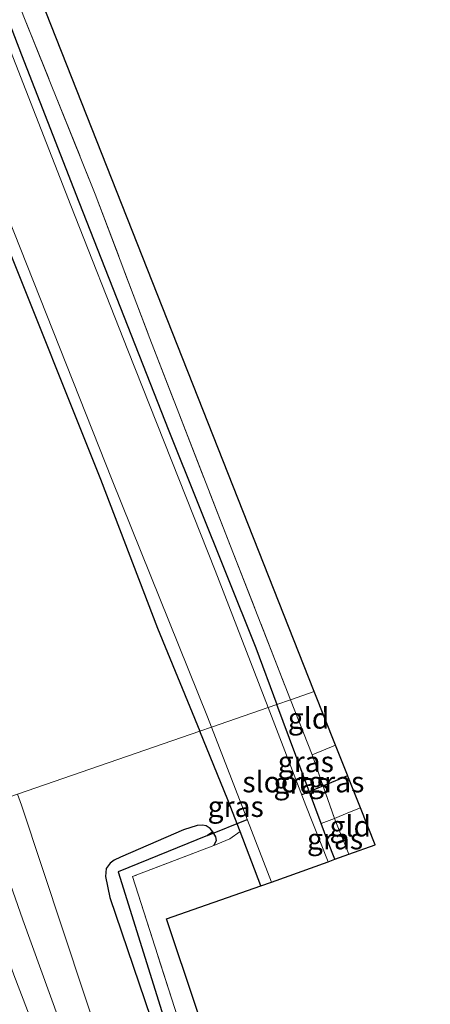
# Model space of a CAD drawing. Units: metres. Extents: x 208419 to 210009, y 526873 to 531250.
# Drawn here: x 209763 to 209813, y 527990 to 528108 of the extents above; entities that cross this region are included whole.
import ezdxf
from ezdxf.enums import TextEntityAlignment as Align

# ---------------------------------------------------------------- set-up
doc = ezdxf.new("R2010")
doc.units = ezdxf.units.M
doc.linetypes.add('IE-TERREINAFSCHEIDING', pattern=[10, 8, -2])
for name, color, linetype in [('B-ME-GW-INSTEEKWATERGANG-L-B1', 10, 'Continuous'), ('B-ME-GW-WATERGANG-GREPPEL-L-B1', 10, 'Continuous'), ('B-ME-KG-KADASTRAAL-OPNAMEDTMGRENS-L-B1', 10, 'Continuous'), ('B-ME-KW-DUIKER-L-B1', 10, 'Continuous')]:
    doc.layers.add(name, color=color, linetype=linetype)
for name, color, linetype, lineweight in [('B-ME-GW-KRUINLIJN-L-B1', 93, 'Continuous', 18), ('B-ME-GW-TEENLIJN-L-B1', 93, 'Continuous', 18), ('B-ME-IE-GRASLAND-GV-B6', 93, 'Continuous', 18), ('B-ME-IE-GRONDWERKLIJN-GROND_INGERICHT-GV-B6', 253, 'Continuous', 18), ('B-ME-IE-HULPGEOMETRIE-L-B1', 53, 'Continuous', 18), ('B-ME-IE-TERREINAFSCHEIDING-DOORGANG-L-B1', 8, 'IE-TERREINAFSCHEIDING-KUNSTMATIG-OPEN', 18), ('B-ME-IE-TERREINAFSCHEIDING-RASTERHEKWERK-L-B1', 8, 'IE-TERREINAFSCHEIDING', 18), ('B-ME-OG-WATER-GV-B6', 153, 'Continuous', 18), ('B-ME-VH-VERH_SOORT-BITUMEN-GV-B6', 8, 'IE-TERREINAFSCHEIDING-NATUURLIJK-HOUTWAL', 18)]:
    doc.layers.add(name, color=color, linetype=linetype, lineweight=lineweight)
doc.styles.add('NLCS-ISO', font='NLCS-ISO.TTF')
doc.linetypes.add('IE-TERREINAFSCHEIDING-KUNSTMATIG-OPEN', pattern='A,7,-1.5,[67,NLCS.SHX,S=0.75,R=0,X=0,Y=0],-1.5', length=10)
doc.linetypes.add('IE-TERREINAFSCHEIDING-NATUURLIJK-HOUTWAL', pattern='A,7,-1.5,[67,NLCS.SHX,S=0.75,R=45,X=0,Y=0],-1.5,7,-1.5,[70,NLCS.SHX,S=0.75,R=0,X=0,Y=0],-1.5', length=20)

msp = doc.modelspace()

# ---------------------------------------------------------------- linework, layer by layer
at = {"layer": 'B-ME-GW-INSTEEKWATERGANG-L-B1'}
for p, q in [((209799.416, 528011.566, 0.167), (209794.087, 528025.908, 0.195)), ((209792.124, 528004.068, 0.441), (209789.645, 528010.613, 0.427))]:
    msp.add_line(p, q, dxfattribs=at)
for points in [[(209661.099, 528365.616, 0.271), (209669.692, 528343.842, 0.273), (209680.953, 528315.643, 0.398), (209691.845, 528288.665, 0.515), (209702.067, 528262.844, 0.639), (209711.307, 528238.934, 0.6), (209721.759, 528212.464, 0.417), (209731.88, 528186.302, 0.336), (209742.738, 528157.844, 0.321), (209753.183, 528130.736, 0.377), (209763.326, 528104.193, 0.144), (209770.224, 528086.48, 0.23), (209781.071, 528058.893, 0.131), (209791.552, 528032.73, 0.208), (209794.087, 528025.908, 0.195)], [(209651.674, 528362.431, 0.72), (209654.81, 528354.773, 0.666), (209664.646, 528329.273, 0.583), (209674.171, 528304.427, 0.676), (209683.424, 528281.795, 0.552), (209692.919, 528257.572, 0.466), (209703, 528231.628, 0.487), (209713.192, 528205.637, 0.328), (209723.019, 528180.604, 0.318), (209732.202, 528157.109, 0.286), (209742.117, 528131.123, 0.342), (209750.822, 528108.329, 0.337), (209761.178, 528082.301, 0.229), (209772.832, 528053.079, 0.161), (209779.704, 528035.111, 0.375), (209784.801, 528022.703, 0.401)], [(209789.645, 528010.613, 0.427), (209788.192, 528014.447, 0.419), (209784.801, 528022.703, 0.401)], [(209801.062, 528007.272, 0.17), (209800.217, 528009.41, 0.163), (209799.416, 528011.566, 0.167)], [(209786.377, 528010.592, 0.189), (209786.056, 528010.979, 0.188), (209785.554, 528011.301, 0.206), (209785.142, 528011.4, 0.231), (209784.468, 528011.355, 0.263), (209782.838, 528010.829, 0.27), (209776.441, 528008.061, 0.303), (209775.237, 528007.529, 0.345), (209774.511, 528007.162, 0.353), (209774.008, 528006.812, 0.339), (209773.538, 528006.158, 0.332), (209773.431, 528005.217, 0.326), (209773.96, 528002.662, 0.354), (209785.2, 527969.605, 0.579), (209795.02, 527939.177, 0.378), (209804.992, 527909.555, 0.36), (209815.112, 527880.037, 0.285), (209824.38, 527851.937, 0.329)], [(209786.498, 528008.949, 0.152), (209786.793, 528009.525, 0.179), (209786.715, 528009.969, 0.189), (209786.377, 528010.592, 0.189)]]:
    msp.add_polyline3d(points, dxfattribs=at)
at = {"layer": 'B-ME-GW-KRUINLIJN-L-B1'}
msp.add_polyline3d([(209758.674, 528013.685, 1.768), (209763.508, 527999.991, 1.692), (209773.323, 527972.848, 1.642), (209781.737, 527951.579, 1.531), (209791.631, 527927.414, 1.467), (209800.422, 527903.064, 1.417), (209809.254, 527876.238, 1.459), (209818.087, 527849.195, 1.519), (209827.155, 527822.422, 1.59), (209835.86, 527795.836, 1.659), (209844.621, 527768.197, 1.819), (209852.753, 527742.029, 1.924), (209860.149, 527718.312, 2.062), (209864.228, 527704.797, 2.14), (209869.952, 527686.398, 2.285), (209873.045, 527677.079, 2.375)], dxfattribs=at)
at = {"layer": 'B-ME-GW-TEENLIJN-L-B1'}
msp.add_polyline3d([(209762.868, 528015.133, 0.455), (209763.337, 528013.775, 0.453), (209773.405, 527983.393, 0.546), (209784.422, 527954.082, 0.633), (209795.822, 527924.606, 0.5), (209804.595, 527898.838, 0.468), (209813.813, 527870.687, 0.443), (209823.304, 527843.197, 0.509), (209832.565, 527814.437, 0.543), (209842.664, 527784.753, 0.621), (209852.232, 527755.443, 0.65), (209861.24, 527727.641, 0.71), (209863.516, 527719.984, 0.734), (209874.094, 527691.076, 0.754), (209878.403, 527678.92, 0.732)], dxfattribs=at)
at = {"layer": 'B-ME-GW-WATERGANG-GREPPEL-L-B1'}
msp.add_polyline3d([(209786.377, 528010.592, 0.189), (209785.71, 528010.154, -0.281), (209774.983, 528005.771, -0.233), (209781.648, 527984.461, -0.232), (209790.497, 527957.199, -0.193), (209799.61, 527929.914, -0.179), (209808.482, 527903.638, -0.143), (209817.842, 527875.723, -0.145), (209827.038, 527847.9, -0.13), (209835.124, 527823.777, -0.134), (209844.222, 527796.605, -0.118), (209852.588, 527771.566, -0.14), (209861.125, 527746.414, -0.11), (209868.774, 527722.596, -0.07), (209877.835, 527695.861, 0.035), (209883.243, 527680.582, 0.037)], dxfattribs=at)
at = {"layer": 'B-ME-IE-GRASLAND-GV-B6'}
for points in [[(209742.117, 528131.123, 0.342), (209750.822, 528108.329, 0.337), (209761.178, 528082.301, 0.229), (209772.832, 528053.079, 0.161), (209779.704, 528035.111, 0.375), (209784.801, 528022.703, 0.401), (209762.868, 528015.133, 0.455)], [(209751.665, 528109.878, -0.734), (209762.408, 528082.869, -0.703), (209774.235, 528052.947, -0.679), (209785.727, 528024.418, -0.647), (209786.204, 528023.187, -0.645), (209784.801, 528022.703, 0.401), (209779.704, 528035.111, 0.375), (209772.832, 528053.079, 0.161), (209761.178, 528082.301, 0.229), (209750.822, 528108.329, 0.337), (209742.117, 528131.123, 0.342)], [(209763.638, 528108.76, 0.276), (209772.214, 528087.4, 0.097), (209778.784, 528070.006, 0.115), (209788.494, 528044.979, 0.19), (209795.725, 528026.473, 0.278), (209794.087, 528025.908, 0.195), (209791.552, 528032.73, 0.208), (209781.071, 528058.893, 0.131), (209770.224, 528086.48, 0.23), (209763.326, 528104.193, 0.144), (209753.183, 528130.736, 0.377)], [(209753.183, 528130.736, 0.377), (209763.326, 528104.193, 0.144), (209770.224, 528086.48, 0.23), (209781.071, 528058.893, 0.131), (209791.552, 528032.73, 0.208), (209794.087, 528025.908, 0.195), (209793.019, 528025.539, -0.582), (209786.66, 528042.049, -0.584), (209776.128, 528068.589, -0.583), (209769.281, 528086.045, -0.708), (209765.062, 528096.811, -0.687), (209754.2, 528124.707, -0.67)], [(209801.062, 528007.272, 0.17), (209800.234, 528006.976, -0.581), (209797.56, 528013.748, -0.581), (209793.019, 528025.539, -0.582), (209794.087, 528025.908, 0.195), (209799.416, 528011.566, 0.167), (209800.217, 528009.41, 0.163), (209801.062, 528007.272, 0.17)], [(209794.087, 528025.908, 0.195), (209795.725, 528026.473, 0.278), (209798.316, 528019.842, 0.31), (209801.027, 528012.177, 0.241), (209799.416, 528011.566, 0.167), (209794.087, 528025.908, 0.195)], [(209762.868, 528015.133, 0.455), (209784.801, 528022.703, 0.401), (209788.192, 528014.447, 0.419), (209789.645, 528010.613, 0.427), (209788.41, 528009.725, 0.374), (209786.498, 528008.949, 0.152), (209786.793, 528009.525, 0.179), (209786.715, 528009.969, 0.189), (209786.377, 528010.592, 0.189), (209786.056, 528010.979, 0.188), (209785.554, 528011.301, 0.206), (209785.142, 528011.4, 0.231), (209784.468, 528011.355, 0.263), (209782.838, 528010.829, 0.27), (209776.441, 528008.061, 0.303), (209775.237, 528007.529, 0.345), (209774.511, 528007.162, 0.353), (209774.008, 528006.812, 0.339), (209773.538, 528006.158, 0.332), (209773.431, 528005.217, 0.326), (209773.96, 528002.662, 0.354), (209785.2, 527969.605, 0.579)], [(209793.436, 528004.538, -0.619), (209792.124, 528004.068, 0.441), (209789.645, 528010.613, 0.427), (209788.192, 528014.447, 0.419), (209784.801, 528022.703, 0.401), (209786.204, 528023.187, -0.645), (209793.436, 528004.538, -0.619)], [(209801.027, 528012.177, 0.241), (209798.316, 528019.842, 0.31), (209801.133, 528021.001, 0.316), (209804.133, 528013.478, 0.28), (209802.613, 528012.888, 0.275), (209801.027, 528012.177, 0.241)], [(209818.087, 527849.195, 1.519), (209809.254, 527876.238, 1.459), (209800.422, 527903.064, 1.417), (209791.631, 527927.414, 1.467), (209781.737, 527951.579, 1.531), (209773.323, 527972.848, 1.642), (209763.508, 527999.991, 1.692), (209758.674, 528013.685, 1.768), (209762.868, 528015.133, 0.455)], [(209823.304, 527843.197, 0.509), (209813.813, 527870.687, 0.443), (209804.595, 527898.838, 0.468), (209795.822, 527924.606, 0.5), (209784.422, 527954.082, 0.633), (209773.405, 527983.393, 0.546), (209763.337, 528013.775, 0.453), (209762.868, 528015.133, 0.455)], [(209762.868, 528015.133, 0.455), (209763.337, 528013.775, 0.453), (209773.405, 527983.393, 0.546), (209784.422, 527954.082, 0.633), (209795.822, 527924.606, 0.5), (209804.595, 527898.838, 0.468), (209813.813, 527870.687, 0.443), (209823.304, 527843.197, 0.509)], [(209812.027, 527856.753, 1.831), (209804.588, 527879.195, 1.791), (209798.307, 527897.96, 1.801), (209796.178, 527904.479, 1.825), (209791.68, 527916.285, 1.844), (209785.894, 527931.577, 1.885), (209780.334, 527946.3, 1.907), (209772.971, 527965.467, 1.973), (209766.814, 527981.826, 2.046), (209762.426, 527993.348, 2.087), (209757.626, 528006.722, 2.127), (209755.575, 528012.626, 2.144), (209758.674, 528013.685, 1.768), (209763.508, 527999.991, 1.692), (209773.323, 527972.848, 1.642), (209781.737, 527951.579, 1.531), (209791.631, 527927.414, 1.467), (209800.422, 527903.064, 1.417), (209809.254, 527876.238, 1.459), (209818.087, 527849.195, 1.519)], [(209801.062, 528007.272, 0.17), (209800.217, 528009.41, 0.163), (209799.416, 528011.566, 0.167), (209801.027, 528012.177, 0.241), (209802.731, 528007.871, 0.246), (209801.062, 528007.272, 0.17)], [(209785.2, 527969.605, 0.579), (209773.96, 528002.662, 0.354), (209773.431, 528005.217, 0.326), (209773.538, 528006.158, 0.332), (209774.008, 528006.812, 0.339), (209774.511, 528007.162, 0.353), (209775.237, 528007.529, 0.345), (209776.441, 528008.061, 0.303), (209782.838, 528010.829, 0.27), (209784.468, 528011.355, 0.263), (209785.142, 528011.4, 0.231), (209785.554, 528011.301, 0.206), (209786.056, 528010.979, 0.188), (209786.377, 528010.592, 0.189), (209785.71, 528010.154, -0.281), (209774.983, 528005.771, -0.233), (209781.648, 527984.461, -0.232)], [(209827.038, 527847.9, -0.13), (209817.842, 527875.723, -0.145), (209808.482, 527903.638, -0.143), (209799.61, 527929.914, -0.179), (209790.497, 527957.199, -0.193), (209781.648, 527984.461, -0.232), (209774.983, 528005.771, -0.233), (209785.71, 528010.154, -0.281), (209786.377, 528010.592, 0.189), (209786.715, 528009.969, 0.189), (209786.793, 528009.525, 0.179), (209786.498, 528008.949, 0.152), (209776.688, 528005.185, 0.57), (209791.203, 527959.879, 0.727), (209808.121, 527908.122, 0.59), (209825.823, 527854.742, 0.534)]]:
    msp.add_polyline3d(points, dxfattribs=at)
at = {"layer": 'B-ME-IE-GRONDWERKLIJN-GROND_INGERICHT-GV-B6'}
for points in [[(209795.725, 528026.473, 0.278), (209788.494, 528044.979, 0.19), (209778.784, 528070.006, 0.115), (209772.214, 528087.4, 0.097), (209763.638, 528108.76, 0.276), (209753.858, 528134.106, 0.371), (209744.222, 528159.414, 0.327), (209734.481, 528184.547, 0.396), (209726.997, 528203.726, 0.368), (209717.132, 528228.988, 0.443), (209707.259, 528254.82, 0.462), (209697.294, 528280.241, 0.582), (209684.455, 528311.981, 0.387), (209674.525, 528336.779, 0.29), (209664.206, 528363.115, 0.287), (209662.994, 528366.257, 0.303), (209665.261, 528367.056, 0.962), (209705.269, 528264.812, 0.743), (209745.591, 528161.665, 0.445), (209798.548, 528027.485, 0.277), (209795.725, 528026.473, 0.278)], [(209795.725, 528026.473, 0.278), (209798.548, 528027.485, 0.277), (209801.133, 528021.001, 0.316), (209798.316, 528019.842, 0.31), (209795.725, 528026.473, 0.278)], [(209801.027, 528012.177, 0.241), (209802.613, 528012.888, 0.275), (209804.133, 528013.478, 0.28), (209805.914, 528009.021, 0.425), (209802.731, 528007.871, 0.246), (209801.027, 528012.177, 0.241)], [(209887.198, 527681.951, 0.465), (209884.328, 527680.954, 0.546), (209880.176, 527692.261, 0.538), (209862.262, 527746.218, 0.638), (209845.029, 527798.305, 0.674), (209825.823, 527854.742, 0.534), (209808.121, 527908.122, 0.59), (209791.203, 527959.879, 0.727), (209776.688, 528005.185, 0.57), (209786.498, 528008.949, 0.152), (209788.41, 528009.725, 0.374), (209789.645, 528010.613, 0.427), (209792.124, 528004.068, 0.441), (209780.783, 528000.086, 0.53), (209798.975, 527945.72, 0.598), (209826.731, 527861.723, 0.461), (209858.103, 527768.019, 0.506), (209887.198, 527681.951, 0.465)]]:
    msp.add_polyline3d(points, dxfattribs=at)
at = {"layer": 'B-ME-IE-HULPGEOMETRIE-L-B1'}
msp.add_polyline3d([(209762.868, 528015.133, 0.455), (209784.801, 528022.703, 0.401), (209786.204, 528023.187, -0.645), (209793.019, 528025.539, -0.582), (209794.087, 528025.908, 0.195), (209795.725, 528026.473, 0.278), (209798.548, 528027.485, 0.277)], dxfattribs=at)
at = {"layer": 'B-ME-IE-TERREINAFSCHEIDING-DOORGANG-L-B1'}
for p, q in [((209801.133, 528021.001, 0.316), (209798.316, 528019.842, 0.31)), ((209802.613, 528012.888, 0.275), (209804.133, 528013.478, 0.28)), ((209799.416, 528011.566, 0.167), (209801.027, 528012.177, 0.241)), ((209788.41, 528009.725, 0.374), (209789.645, 528010.613, 0.427))]:
    msp.add_line(p, q, dxfattribs=at)
at = {"layer": 'B-ME-IE-TERREINAFSCHEIDING-RASTERHEKWERK-L-B1'}
for p, q in [((209795.725, 528026.473, 0.278), (209798.316, 528019.842, 0.31)), ((209798.316, 528019.842, 0.31), (209801.027, 528012.177, 0.241)), ((209802.613, 528012.888, 0.275), (209801.027, 528012.177, 0.241)), ((209801.027, 528012.177, 0.241), (209802.731, 528007.871, 0.246)), ((209788.41, 528009.725, 0.374), (209786.498, 528008.949, 0.152))]:
    msp.add_line(p, q, dxfattribs=at)
for points in [[(209662.994, 528366.257, 0.303), (209664.206, 528363.115, 0.287), (209674.525, 528336.779, 0.29), (209684.455, 528311.981, 0.387), (209697.294, 528280.241, 0.582), (209707.259, 528254.82, 0.462), (209717.132, 528228.988, 0.443), (209726.997, 528203.726, 0.368), (209734.481, 528184.547, 0.396), (209744.222, 528159.414, 0.327), (209753.858, 528134.106, 0.371), (209763.638, 528108.76, 0.276), (209772.214, 528087.4, 0.097), (209778.784, 528070.006, 0.115), (209788.494, 528044.979, 0.19), (209795.725, 528026.473, 0.278)], [(209786.498, 528008.949, 0.152), (209776.688, 528005.185, 0.57), (209791.203, 527959.879, 0.727), (209808.121, 527908.122, 0.59), (209825.823, 527854.742, 0.534), (209845.029, 527798.305, 0.674), (209862.262, 527746.218, 0.638), (209880.176, 527692.261, 0.538), (209884.328, 527680.954, 0.546)]]:
    msp.add_polyline3d(points, dxfattribs=at)
at = {"layer": 'B-ME-KG-KADASTRAAL-OPNAMEDTMGRENS-L-B1'}
for points in [[(209798.548, 528027.485, 0.277), (209745.591, 528161.665, 0.445), (209705.269, 528264.812, 0.743), (209665.261, 528367.056, 0.962)], [(209887.198, 527681.951, 0.465), (209858.103, 527768.019, 0.506), (209826.731, 527861.723, 0.461), (209798.975, 527945.72, 0.598), (209780.783, 528000.086, 0.53), (209792.124, 528004.068, 0.441), (209793.436, 528004.538, -0.619), (209800.234, 528006.976, -0.581), (209801.062, 528007.272, 0.17), (209802.731, 528007.871, 0.246), (209805.914, 528009.021, 0.425), (209804.133, 528013.478, 0.28), (209801.133, 528021.001, 0.316), (209798.548, 528027.485, 0.277)]]:
    msp.add_polyline3d(points, dxfattribs=at)
at = {"layer": 'B-ME-KW-DUIKER-L-B1'}
for p, q in [((209802.593, 528017.341, -0.561), (209797.062, 528015.038, -0.581)), ((209785.71, 528010.154, -0.281), (209790.512, 528012.079, -0.63))]:
    msp.add_line(p, q, dxfattribs=at)
at = {"layer": 'B-ME-OG-WATER-GV-B6'}
for points in [[(209754.2, 528124.707, -0.67), (209765.062, 528096.811, -0.687), (209769.281, 528086.045, -0.708), (209776.128, 528068.589, -0.583), (209786.66, 528042.049, -0.584), (209793.019, 528025.539, -0.582)], [(209793.019, 528025.539, -0.582), (209786.204, 528023.187, -0.645), (209785.727, 528024.418, -0.647), (209774.235, 528052.947, -0.679), (209762.408, 528082.869, -0.703), (209751.665, 528109.878, -0.734)], [(209793.019, 528025.539, -0.582), (209797.56, 528013.748, -0.581), (209800.234, 528006.976, -0.581), (209793.436, 528004.538, -0.619), (209786.204, 528023.187, -0.645), (209793.019, 528025.539, -0.582)]]:
    msp.add_polyline3d(points, dxfattribs=at)
at = {"layer": 'B-ME-VH-VERH_SOORT-BITUMEN-GV-B6'}
msp.add_polyline3d([(209755.575, 528012.626, 2.144), (209757.626, 528006.722, 2.127), (209762.426, 527993.348, 2.087), (209766.814, 527981.826, 2.046), (209772.971, 527965.467, 1.973), (209780.334, 527946.3, 1.907), (209785.894, 527931.577, 1.885), (209791.68, 527916.285, 1.844), (209796.178, 527904.479, 1.825), (209798.307, 527897.96, 1.801), (209804.588, 527879.195, 1.791), (209812.027, 527856.753, 1.831)], dxfattribs=at)

# ---------------------------------------------------------------- texts
at = {"layer": 'B-ME-IE-GRASLAND-GV-B6', "ltscale": 0.2, "style": 'NLCS-ISO'}
for p in [(209797.557, 528019.0195), (209797.0405, 528016.442), (209801.2245, 528016.589), (209789.1185, 528013.6275), (209801.0735, 528009.7245)]:
    msp.add_text('gras', height=2.5, dxfattribs=at).set_placement(p, align=Align.MIDDLE_CENTER)
at = {"layer": 'B-ME-IE-GRONDWERKLIJN-GROND_INGERICHT-GV-B6', "ltscale": 0.2, "style": 'NLCS-ISO'}
for p in [(209797.8894, 528024.2548), (209802.9075, 528011.2687)]:
    msp.add_text('gld', height=2.5, dxfattribs=at).set_placement(p, align=Align.MIDDLE_CENTER)
at = {"layer": 'B-ME-OG-WATER-GV-B6', "ltscale": 0.2, "style": 'NLCS-ISO'}
msp.add_text('sloot', height=2.5, dxfattribs=at).set_placement((209793.912, 528016.5878), align=Align.MIDDLE_CENTER)

doc.saveas('drawing.dxf')
